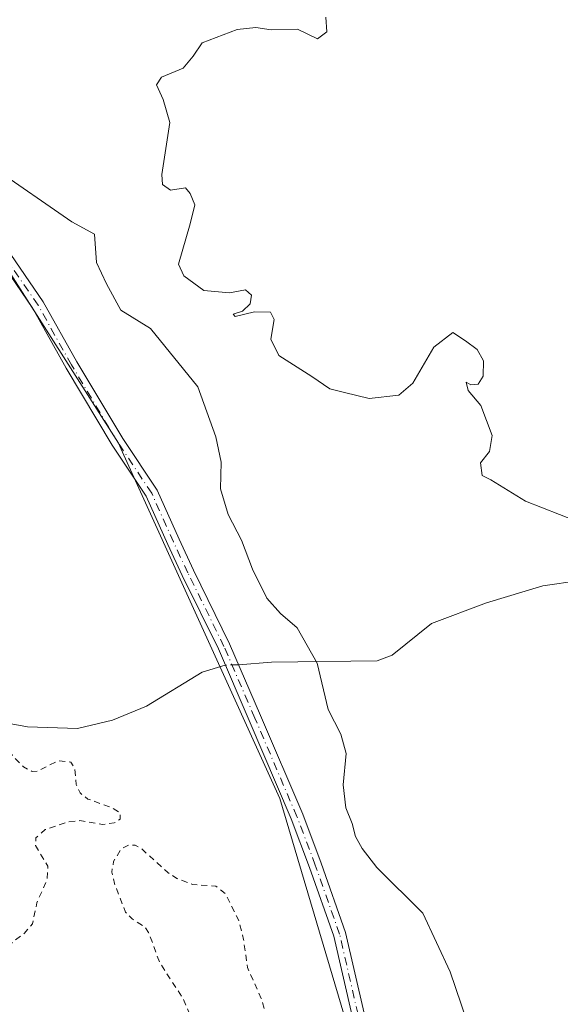
# Model space of a CAD drawing. Units: metres. Extents: x 573685 to 577161, y 4694116 to 4696472.
# Drawn here: x 576843 to 576931, y 4696091 to 4696250 of the extents above; entities that cross this region are included whole.
import ezdxf

# ---------------------------------------------------------------- set-up
doc = ezdxf.new("R2010")
doc.units = ezdxf.units.M
doc.header["$MEASUREMENT"] = 0
doc.linetypes.add('DGN Style 2', pattern=[1.6480167562047852, 0.988810053722871, -0.6592067024819142])
doc.linetypes.add('DGN Style 4', pattern=[2.6384748266838614, 1.318413404963828, -0.6592067024819142, 0.001648016756204785, -0.6592067024819142])
for name, color, linetype, lineweight in [('Arbolado forestal CxS', 92, 'Continuous', 0), ('Camino Cxs', 7, 'Continuous', 0), ('Camino eje', 30, 'DGN Style 4', 13), ('Comarca CxS', 21, 'Continuous', 0), ('Comunidad Autónoma CxS', 142, 'Continuous', 0), ('Corriente natural lineal', 142, 'Continuous', 13), ('Corriente natural lineal oculto', 9, 'DGN Style 4', 13), ('Curva de nivel auxiliar', 30, 'DGN Style 2', 0), ('Curva de nivel normal', 30, 'Continuous', 0), ('Matorral CxS', 135, 'Continuous', 0), ('Municipio CxS', 4, 'Continuous', 0), ('Provincia CxS', 1, 'Continuous', 0)]:
    doc.layers.add(name, color=color, linetype=linetype, lineweight=lineweight)

# ---------------------------------------------------------------- blocks, each defined once
blk = doc.blocks.new('*U6')
at = {"layer": 'Arbolado forestal CxS', "color": 92, "linetype": 'Continuous', "lineweight": 0}
blk.add_polyline3d([(576831.6120999996, 4696224.685900001, 314.3736000000063), (576859.2219000002, 4696181.481100001, 313.943299999999), (576860.0856999997, 4696179.5823, 313.9303000000073), (576885.3283000002, 4696124.087300001, 314.1337000000058), (576899.7220999999, 4696075.469500001, 313.8558000000049), (576910.7050999999, 4696008.349099999, 313.9201999999932), (576924.0366000002, 4695901.251, 311.3147999999928), (576924.1920999996, 4695899.9999, 311.2850000000035), (576925.5181, 4695889.3475, 311.0212000000029)], dxfattribs=at)

msp = doc.modelspace()

# ---------------------------------------------------------------- linework, layer by layer
at = {"layer": 'Arbolado forestal CxS', "color": 92, "linetype": 'Continuous', "lineweight": 0}
msp.add_polyline3d([(576724.3295, 4696296.0733, 315.0678000000044), (576734.5784999998, 4696289.1183, 315.1068999999989), (576746.6085000001, 4696283.528100001, 315.0436999999947), (576756.3274999997, 4696279.6941, 315.4925999999978), (576766.8174999999, 4696275.232100001, 314.4079000000056), (576777.2785, 4696273.439900001, 314.5605999999971), (576778.1025, 4696276.691099999, 315.0405000000028), (576801.8783, 4696255.141899999, 315.3156000000017), (576831.6120999996, 4696224.685900001, 314.3736000000063), (576859.2219000002, 4696181.481100001, 313.943299999999), (576860.0856999997, 4696179.5823, 313.9303000000073), (576885.3283000002, 4696124.087300001, 314.1337000000058), (576899.7220999999, 4696075.469500001, 313.8558000000049), (576910.7050999999, 4696008.349099999, 313.9201999999932), (576924.0366000002, 4695901.251, 311.3147999999928)], dxfattribs=at)
at = {"layer": 'Camino Cxs', "color": 7, "linetype": 'Continuous', "lineweight": 0}
for points in [[(576839.5762999998, 4696215.2389, 315.7786000000052), (576847.0579000004, 4696204.337300001, 314.2504000000045), (576852.4912999999, 4696194.642300001, 315.0558000000019), (576859.9083000004, 4696182.245300001, 315.7617999999929), (576865.4660999998, 4696173.908700001, 315.4308000000019), (576869.0027000001, 4696165.9781, 314.8650999999954), (576871.3321000002, 4696161.001499999, 314.6125000000029), (576877.1821, 4696149.0889, 314.3331999999937), (576882.1858999999, 4696137.484300001, 315.2505999999994), (576888.9940999999, 4696121.5275, 315.1671000000061), (576891.9801000003, 4696113.635500001, 315.2642999999953), (576895.9336999999, 4696102.416099999, 316.834600000002), (576898.9200999998, 4696089.404300001, 315.8108000000066)], [(576839.5762999998, 4696215.2389, 315.7786000000052), (576847.0579000004, 4696204.337300001, 314.2504000000045), (576852.4912999999, 4696194.642300001, 315.0558000000019), (576859.9083000004, 4696182.245300001, 315.7617999999929), (576865.4660999998, 4696173.908700001, 315.4308000000019), (576869.0027000001, 4696165.9781, 314.8650999999954), (576871.3321000002, 4696161.001499999, 314.6125000000029), (576877.1821, 4696149.0889, 314.3331999999937), (576882.1858999999, 4696137.484300001, 315.2505999999994), (576888.9940999999, 4696121.5275, 315.1671000000061), (576891.9801000003, 4696113.635500001, 315.2642999999953), (576895.9336999999, 4696102.416099999, 316.834600000002), (576898.9200999998, 4696089.404300001, 315.8108000000066)], [(576896.9729000004, 4696088.9475, 316.6892999999982), (576894.0097000003, 4696101.858300001, 317.2777999999962), (576890.1015, 4696112.949100001, 317.6676000000007), (576887.1382999998, 4696120.780900001, 315.8977000000014), (576880.3479000004, 4696136.695900001, 317.652700000006), (576875.3651000002, 4696148.251700001, 315.0691999999981), (576869.5286999998, 4696160.136700001, 315.0945999999968), (576867.1835000003, 4696165.1469, 315.4952999999951), (576863.7083000002, 4696172.939900001, 316.7724000000017), (576858.2171, 4696181.1765, 317.7247999999963), (576850.7605, 4696193.639699999, 317.6885000000038), (576845.3574999999, 4696203.280300001, 314.7399000000005), (576837.9653000003, 4696214.051899999, 317.3055000000023)], [(576896.9729000004, 4696088.9475, 316.6892999999982), (576894.0097000003, 4696101.858300001, 317.2777999999962), (576890.1015, 4696112.949100001, 317.6676000000007), (576887.1382999998, 4696120.780900001, 315.8977000000014), (576880.3479000004, 4696136.695900001, 317.652700000006), (576875.3651000002, 4696148.251700001, 315.0691999999981), (576869.5286999998, 4696160.136700001, 315.0945999999968), (576867.1835000003, 4696165.1469, 315.4952999999951), (576863.7083000002, 4696172.939900001, 316.7724000000017), (576858.2171, 4696181.1765, 317.7247999999963), (576850.7605, 4696193.639699999, 317.6885000000038), (576845.3574999999, 4696203.280300001, 314.7399000000005), (576837.9653000003, 4696214.051899999, 317.3055000000023)]]:
    msp.add_polyline3d(points, dxfattribs=at)
at = {"layer": 'Camino eje', "color": 30, "linetype": 'DGN Style 4', "lineweight": 13}
msp.add_polyline3d([(576897.9464999996, 4696089.175899999, 316.0213999999978), (576894.9716999996, 4696102.1371, 317.053899999999), (576891.0409000004, 4696113.292300001, 316.4152000000031), (576888.0661000004, 4696121.154100001, 315.4336000000039), (576881.2669000002, 4696137.090100001, 316.4416999999958), (576876.2735000001, 4696148.670299999, 314.6999000000069), (576870.4303000001, 4696160.5691, 314.8619999999937), (576868.0931000002, 4696165.5625, 315.0531999999948), (576864.5871000001, 4696173.4243, 316.0598000000027), (576859.0626999997, 4696181.710899999, 316.6578000000009), (576851.6259000005, 4696194.141100001, 316.325800000006), (576846.2077000003, 4696203.808900001, 314.4716000000044), (576838.7707000002, 4696214.645300001, 316.4660000000004)], dxfattribs=at)
at = {"layer": 'Comarca CxS', "color": 21, "linetype": 'Continuous', "lineweight": 0}
msp.add_3dface([(577157.7500005766, 4694159.209983038), (573728.4400005514, 4694122.179983035), (573704.06000055, 4696435.329983012), (577132.2500005754, 4696472.359983013)], dxfattribs=at)
at = {"layer": 'Comunidad Autónoma CxS', "color": 142, "linetype": 'Continuous', "lineweight": 0}
msp.add_3dface([(577157.7500005766, 4694159.209983038), (573728.4400005514, 4694122.179983035), (573704.06000055, 4696435.329983012), (577132.2500005754, 4696472.359983013)], dxfattribs=at)
at = {"layer": 'Corriente natural lineal', "color": 142, "linetype": 'Continuous', "lineweight": 13}
for points in [[(576876.4868999999, 4696145.6501, 313.9419000000053), (576872.7600999996, 4696144.4801, 313.8913999999932), (576863.7401000002, 4696138.9801, 313.2727000000014), (576858.2500999998, 4696136.7301, 313.0418999999966), (576852.6101000002, 4696135.4001, 312.8674000000028), (576844.5201000003, 4696135.670100001, 312.6187999999966), (576836.4801000003, 4696137.130100001, 312.3822999999975), (576817.2200999996, 4696141.610099999, 312.1085000000021), (576797.7600999996, 4696145.9001, 311.8990000000049), (576791.5701000001, 4696147.4901, 311.7737000000052), (576788.5900999998, 4696148.720100001, 311.7933000000049), (576785.7301000003, 4696150.5001, 311.8168000000005), (576783.3000999996, 4696153.3301, 311.7893999999943), (576781.8901000004, 4696156.6501, 311.6953999999969), (576775.2509000005, 4696175.674900001, 311.101999999999), (576761.2602000004, 4696190.604699999, 310.8337999999931), (576737.4475999996, 4696219.3782, 310.8698000000004), (576684.5800999999, 4696249.1501, 310.8463000000047)], [(576970.3976999996, 4696172.234999999, 321.5512000000017), (576969.4600999998, 4696171.850099999, 321.1555999999982), (576959.6801000005, 4696167.9101, 320.2008999999962), (576943.6801000005, 4696161.0001, 319.2339999999967), (576939.8201000001, 4696159.940099999, 318.5659000000014), (576933.8000999996, 4696159.290100001, 317.7756999999983), (576927.8101000004, 4696158.440099999, 317.3159000000014), (576918.7001, 4696155.720100001, 316.6600999999937), (576909.8201000001, 4696152.360099999, 316.421199999997), (576903.4600999998, 4696147.2301, 315.834799999997), (576901.0601000004, 4696146.340100001, 315.6205000000046), (576883.9301000005, 4696146.100099999, 314.5200000000041), (576878.6402000003, 4696145.7073, 314.0495999999985)]]:
    msp.add_polyline3d(points, dxfattribs=at)
at = {"layer": 'Corriente natural lineal oculto', "color": 9, "linetype": 'DGN Style 4', "lineweight": 13, "extrusion": (-0.04991862965576654, -0.001326032422701902, 0.9987524077824815), "elevation": -34710.57487191504, "flags": 128}
msp.add_lwpolyline([(-4679170.959932167, 700519.7156810875), (-4679170.959932167, 700517.5589307492)], dxfattribs=at)
at = {"layer": 'Curva de nivel auxiliar', "color": 30, "linetype": 'DGN Style 2', "lineweight": 0, "elevation": 312.5000000000001, "flags": 128}
msp.add_lwpolyline([(577154.1007000003, 4694490.2437), (577147.3200000003, 4694490.030099999), (577124.7100000001, 4694490.210100001), (577093.5, 4694494.1501), (577087.3799999999, 4694494.3301), (577081.54, 4694495.0101), (577069.9100000003, 4694495.620100001), (577058.7400000002, 4694496.920100001), (577049.7699999996, 4694497.280099999), (577045.7100000001, 4694497.770099999), (577030.5, 4694501.040100001), (577012.1200000001, 4694503.6801), (576997.9600000001, 4694507.9901), (576988.25, 4694512.600099999), (576979.9299999997, 4694515.9301), (576972.7300000004, 4694519.690099999), (576959.1500000004, 4694525.860099999), (576944.3600000005, 4694531.620100001), (576939.4400000004, 4694534.340100001), (576931.5, 4694538.040100001), (576923.0899999999, 4694543.420100001), (576911.7800000003, 4694549.880100001), (576902.1299999999, 4694554.1601), (576894.1699999999, 4694560.120100001), (576883.9199999999, 4694565.870100001), (576859.9400000004, 4694582.340100001), (576844.0800000001, 4694595.190099999), (576837.5199999996, 4694599.5101), (576830.5999999996, 4694606.1601), (576826.5599999996, 4694610.7301), (576814.5599999996, 4694621.9801), (576808.0899999999, 4694628.4801), (576805.8799999999, 4694629.380100001), (576800.7800000003, 4694628.880100001), (576799.2800000003, 4694629.520099999), (576798.5800000001, 4694630.390100001), (576798.1399999997, 4694631.7501), (576798.5300000003, 4694637.020099999), (576797.9900000002, 4694639.6601), (576796.1600000003, 4694642.370100001), (576790.8200000003, 4694648.530099999), (576780.4500000002, 4694660.6601), (576771.3799999999, 4694673.2401), (576750.0999999996, 4694699.110099999), (576742.3899999997, 4694710.4101), (576733.04, 4694721.9801), (576721.54, 4694738.170100001), (576715.4400000004, 4694747.140100001), (576710.7800000003, 4694754.720100001), (576703.8899999997, 4694763.350099999), (576702.6100000005, 4694764.0101), (576701.4500000002, 4694763.4901), (576700.0599999996, 4694759.950099999), (576697.9000000004, 4694755.840100001), (576697.3200000003, 4694753.640100001), (576698.2999999998, 4694749.630100001), (576698.4600000001, 4694746.720100001), (576699.54, 4694744.840100001), (576699.6100000005, 4694742.040100001), (576700.2800000003, 4694738.380100001), (576700.04, 4694734.190099999), (576700.3099999996, 4694731.4101), (576700.5499999998, 4694730.440099999), (576702.0999999996, 4694727.840100001), (576702.25, 4694723.100099999), (576702.6799999997, 4694721.4901), (576704.0999999996, 4694719.890100001), (576707.8899999997, 4694717.780099999), (576709.4500000002, 4694715.9301), (576710.5, 4694716.040100001), (576711.3899999997, 4694717.4801), (576711.3200000003, 4694719.550100001), (576710.2699999996, 4694723.5701), (576707.2300000004, 4694729.4301), (576707.2400000002, 4694731.5001), (576708.2400000002, 4694732.770099999), (576709.4800000004, 4694732.9901), (576712.2699999996, 4694731.0101), (576714.0599999996, 4694730.190099999), (576715.1900000004, 4694729.090100001), (576719.7800000003, 4694720.040100001), (576721.3499999996, 4694713.700099999), (576723.7300000004, 4694707.610099999), (576726.7000000002, 4694703.6801), (576728.3399999999, 4694700.1801), (576729.7300000004, 4694693.630100001), (576732.4199999999, 4694687.360099999), (576732.5800000001, 4694684.2601), (576731.9699999997, 4694679.610099999), (576732.2599999999, 4694679.300100001), (576734.0099999999, 4694679.7301), (576735.4400000004, 4694679.390100001), (576737.3700000001, 4694677.9901), (576739.04, 4694676.100099999), (576739.9400000004, 4694673.450099999), (576738.9800000004, 4694668.7501), (576739.5899999999, 4694668.460100001), (576743.7300000004, 4694668.0801), (576746.79, 4694667.0601), (576748.2100000001, 4694665.9301), (576752, 4694661.270099999), (576752.2699999996, 4694659.780099999), (576751.7699999996, 4694658.270099999), (576748.8200000003, 4694654.780099999), (576748.2699999996, 4694653.720100001), (576748.29, 4694651.620100001), (576749.3399999999, 4694648.610099999), (576750.0899999999, 4694647.850099999), (576753.4600000001, 4694646.220100001), (576754.8799999999, 4694645.050100001), (576757.8899999997, 4694640.9801), (576760.2800000003, 4694638.360099999), (576762.04, 4694634.2401), (576762.7800000003, 4694634.190099999), (576763.5700000003, 4694634.6601), (576765.9800000004, 4694637.880100001), (576766.9699999997, 4694638.140100001), (576768.1200000001, 4694637.440099999), (576769.1699999999, 4694634.940099999), (576769.7999999998, 4694629.880100001), (576770.3200000003, 4694628.2401), (576771.5599999996, 4694626.460100001), (576774.4100000003, 4694624.340100001), (576776.04, 4694622.3101), (576776.6900000004, 4694620.440099999), (576777.5199999996, 4694615.7401), (576779.0899999999, 4694612.1501), (576780.3799999999, 4694610.950099999), (576785.6600000003, 4694608.020099999), (576790.7400000002, 4694603.300100001), (576796.0300000003, 4694595.590100001), (576803.2100000001, 4694589.040100001), (576804.3799999999, 4694586.9101), (576806.0899999999, 4694581.9901), (576807.8200000003, 4694579.4001), (576811.7999999998, 4694576.840100001), (576817.8300000001, 4694575.7501), (576820.6900000004, 4694573.880100001), (576824.5599999996, 4694569.440099999), (576825.4699999997, 4694567.8201), (576826.5499999998, 4694564.5601), (576828.3300000001, 4694562.790100001), (576829.9400000004, 4694561.690099999), (576834.3899999997, 4694559.9301), (576843.6799999997, 4694552.270099999), (576844.4299999997, 4694550.710100001), (576845.2699999996, 4694547.100099999), (576847.0199999996, 4694544.860099999), (576847.8399999999, 4694544.600099999), (576848.4000000004, 4694544.8101), (576850.3399999999, 4694547.1501), (576852.25, 4694547.860099999), (576855.1799999997, 4694547.220100001), (576857.2100000001, 4694546.3301), (576858.3099999996, 4694545.450099999), (576858.5700000003, 4694544.590100001), (576858.3499999996, 4694543.690099999), (576856.9100000003, 4694542.360099999), (576855.5599999996, 4694542.100099999), (576851.9000000004, 4694542.800100001), (576850.6399999997, 4694542.390100001), (576849.9800000004, 4694541.4001), (576850.29, 4694539.8301), (576851.3200000003, 4694538.2301), (576853.3899999997, 4694536.800100001), (576854.2400000002, 4694535.8101), (576856.9500000002, 4694529.030099999), (576860.5300000003, 4694524.600099999), (576862.0700000003, 4694522.220100001), (576865.6799999997, 4694518.460100001), (576882.0300000003, 4694506.620100001), (576891.6799999997, 4694501.880100001), (576896.0599999996, 4694501.0101), (576900.75, 4694501.350099999), (576914.7599999999, 4694506.4301), (576922.1299999999, 4694508.4101), (576927.0700000003, 4694508.6801), (576931.0199999996, 4694507.6501), (576934.7699999996, 4694504.5101), (576937.0700000003, 4694500.550100001), (576939.3899999997, 4694494.0101), (576943.3600000005, 4694480.790100001), (576947.9800000004, 4694470.800100001), (576952.5599999996, 4694464.870100001), (576957.9800000004, 4694462.860099999), (576963.4600000001, 4694461.540100001), (576964.7699999996, 4694459.110099999), (576964.4699999997, 4694456.1501), (576962.4600000001, 4694451.860099999), (576959.6900000004, 4694448.640100001), (576951.2800000003, 4694443.7401), (576944.4199999999, 4694442.600099999), (576943.0300000003, 4694443.5001), (576942.75, 4694445.770099999), (576943.5, 4694451.4301), (576942.9800000004, 4694453.8201), (576941.0999999996, 4694456.3101), (576935.4800000004, 4694459.2501), (576928.9800000004, 4694461.200099999), (576922.6299999999, 4694462.9101), (576917.8300000001, 4694462.4101), (576915.8700000001, 4694459.030099999), (576914.4400000004, 4694456.210100001), (576912.3399999999, 4694456.540100001), (576909.5899999999, 4694458.360099999), (576898.4900000002, 4694469.040100001), (576880.9500000002, 4694486.460100001), (576875.1100000005, 4694491.0701), (576867.1900000004, 4694494.880100001), (576862.9400000004, 4694496.270099999), (576859.2100000001, 4694497.380100001), (576857.5300000003, 4694498.170100001), (576854.8399999999, 4694500.700099999), (576850.4400000004, 4694506.380100001), (576839.8700000001, 4694514.270099999), (576837.3899999997, 4694517.2301), (576831.6900000004, 4694522.790100001), (576828.1500000004, 4694525.440099999), (576825.0800000001, 4694528.610099999), (576820.3799999999, 4694532.5001), (576815.8300000001, 4694539.030099999), (576810.0899999999, 4694545.950099999), (576805.25, 4694552.5101), (576801.4100000003, 4694556.100099999), (576797.1500000004, 4694558.860099999), (576796.0700000003, 4694560.1801), (576793.9699999997, 4694563.8201), (576790.3099999996, 4694566.540100001), (576787.9100000003, 4694568.9101), (576770.7599999999, 4694591.640100001), (576765.2000000002, 4694597.020099999), (576760.8300000001, 4694604.620100001), (576760.0499999998, 4694606.800100001), (576759.4600000001, 4694609.9301), (576758.29, 4694612.1501), (576757.1799999997, 4694615.7401), (576755.7300000004, 4694618.710100001), (576755.7699999996, 4694621.2401), (576757.2400000002, 4694626.640100001), (576757.1799999997, 4694627.270099999), (576752.4699999997, 4694627.7501), (576746.1200000001, 4694629.6601), (576744.5899999999, 4694630.550100001), (576742.9299999997, 4694632.350099999), (576742.0899999999, 4694633.960100001), (576741.5800000001, 4694640.530099999), (576740.75, 4694642.8101), (576739.4800000004, 4694643.880100001), (576734.3200000003, 4694646.170100001), (576731.6600000003, 4694648.170100001), (576730.3200000003, 4694649.590100001), (576729.2100000001, 4694651.6601), (576727.3700000001, 4694657.1801), (576723.0899999999, 4694663.390100001), (576718.9600000001, 4694670.630100001), (576715.8799999999, 4694674.720100001), (576713.0999999996, 4694683.840100001), (576708.0199999996, 4694690.0601), (576706.3700000001, 4694695.790100001), (576703.4299999997, 4694700.610099999), (576701.4500000002, 4694705.1801), (576700.2000000002, 4694707.2601), (576696.75, 4694715.270099999), (576692.5599999996, 4694719.3201), (576690.5499999998, 4694722.340100001), (576687.8600000005, 4694731.380100001), (576687.0300000003, 4694736.7301), (576685.9800000004, 4694738.670100001), (576683.9299999997, 4694740.590100001), (576682.8399999999, 4694742.3201), (576682.0099999999, 4694745.950099999), (576680.29, 4694750.0101), (576679.4500000002, 4694753.720100001), (576678.29, 4694756.960100001), (576677.3899999997, 4694763.2601), (576673.4299999997, 4694770.300100001), (576670.9900000002, 4694783.210100001), (576667.3799999999, 4694790.770099999), (576666.7199999997, 4694795.2601), (576665.4699999997, 4694799.950099999), (576664.9900000002, 4694809.4101), (576664.2699999996, 4694811.610099999), (576662.0800000001, 4694815.800100001), (576659.8700000001, 4694823.920100001), (576659.0099999999, 4694829.040100001), (576658.3899999997, 4694836.290100001), (576655.7199999997, 4694845.630100001), (576655.3600000005, 4694853.280099999), (576652.4199999999, 4694860.8101), (576651.9000000004, 4694868.780099999), (576652.1399999997, 4694873.280099999), (576650.2300000004, 4694876.890100001), (576649.6399999997, 4694880.020099999), (576649.5899999999, 4694883.350099999), (576650.2699999996, 4694889.2401), (576649.7599999999, 4694895.280099999), (576648.75, 4694898.530099999), (576645.2999999998, 4694906.780099999), (576644.6100000005, 4694909.3101), (576645.3200000003, 4694914.2401), (576645.3200000003, 4694916.860099999), (576644.0300000003, 4694923.9101), (576643.6600000003, 4694928.6601), (576642.5099999999, 4694936.020099999), (576641.5300000003, 4694949.600099999), (576641.1200000001, 4694962.190099999), (576639.6699999999, 4694971.5801), (576639.3700000001, 4694977.590100001), (576638.5199999996, 4694983.340100001), (576638.5800000001, 4694986.780099999), (576638, 4694991.950099999), (576637.75, 4695001.420100001), (576635.54, 4695008.9901), (576635.8499999996, 4695011.200099999), (576638.0099999999, 4695016.3101), (576638.7300000004, 4695023.5701), (576638.5099999999, 4695026.120100001), (576637.3799999999, 4695030.770099999), (576637.0300000003, 4695036.920100001), (576636.2000000002, 4695041.360099999), (576635.9299999997, 4695055.470100001), (576635.5099999999, 4695060.020099999), (576635.8300000001, 4695063.360099999), (576637.4400000004, 4695071.370100001), (576642.9000000004, 4695091.4801), (576643.0700000003, 4695093.470100001), (576642.5199999996, 4695098.590100001), (576644.1299999999, 4695104.860099999), (576644.9600000001, 4695111.6501), (576646.2699999996, 4695117.9001), (576646.6799999997, 4695122.5001), (576649.8099999996, 4695134.420100001), (576650.6600000003, 4695136.170100001), (576653.4100000003, 4695140.210100001), (576654.6399999997, 4695152.0701), (576656.3200000003, 4695158.4101), (576657.0800000001, 4695163.5601), (576657.6200000001, 4695165.2601), (576658.8499999996, 4695166.620100001), (576661.4400000004, 4695167.220100001), (576662.4100000003, 4695167.960100001), (576663.7300000004, 4695171.0101), (576664.5499999998, 4695174.440099999), (576668.0599999996, 4695181.030099999), (576669.6200000001, 4695183.100099999), (576673.8399999999, 4695187.550100001), (576678.4800000004, 4695194.550100001), (576678.8600000005, 4695195.4101), (576678.75, 4695196.0001), (576677.9199999999, 4695196.3101), (576677.1600000003, 4695196.100099999), (576675.5199999996, 4695194.7501), (576672.0300000003, 4695190.2301), (576671.3099999996, 4695189.8101), (576670.5, 4695189.860099999), (576670.2699999996, 4695190.360099999), (576670.4699999997, 4695191.220100001), (576671.75, 4695193.190099999), (576675.6200000001, 4695196.300100001), (576676.7599999999, 4695197.8301), (576679.6299999999, 4695207.380100001), (576680.7699999996, 4695208.630100001), (576683.2300000004, 4695210.0701), (576684.0099999999, 4695211.0701), (576685.5599999996, 4695218.5801), (576687.9100000003, 4695222.8301), (576690.2000000002, 4695228.470100001), (576693.7599999999, 4695233.5801), (576696.0899999999, 4695237.6601), (576701.0899999999, 4695242.710100001), (576701.7800000003, 4695243.780099999), (576701.8700000001, 4695244.6501), (576700.6900000004, 4695248.530099999), (576701.3600000005, 4695251.950099999), (576698.6900000004, 4695253.470100001), (576698.2100000001, 4695254.450099999), (576698.3700000001, 4695255.640100001), (576701.8200000003, 4695261.670100001), (576706.6200000001, 4695268.380100001), (576709.3099999996, 4695274.440099999), (576720.04, 4695295.290100001), (576724.6900000004, 4695310.190099999), (576729.7800000003, 4695317.9001), (576730.9699999997, 4695320.190099999), (576731.3600000005, 4695321.800100001), (576731.6500000004, 4695327.040100001), (576735.7199999997, 4695333.710100001), (576737.2599999999, 4695338.6801), (576742.4600000001, 4695351.870100001), (576745.3200000003, 4695364.2401), (576749.5999999996, 4695373.0601), (576752.0899999999, 4695380.270099999), (576753.75, 4695386.540100001), (576756.1500000004, 4695393.120100001), (576757.8899999997, 4695396.3101), (576757.8115999997, 4695398.283399999), (576761.4511000002, 4695413.525), (576766.54, 4695422.0801), (576767.9199999999, 4695425.100099999), (576768.0999999996, 4695426.960100001), (576767.4600000001, 4695432.030099999), (576767.7599999999, 4695435.0601), (576771.1200000001, 4695445.9901), (576773.3499999996, 4695451.5701), (576774.8600000005, 4695454.520099999), (576778.4600000001, 4695460.120100001), (576781.54, 4695466.200099999), (576785.04, 4695471.6801), (576788.5, 4695483.210100001), (576790.1100000005, 4695485.970100001), (576793.5800000001, 4695489.590100001), (576794.6799999997, 4695491.190099999), (576800.7000000002, 4695505.4901), (576802.2699999996, 4695508.470100001), (576807.0099999999, 4695515.7401), (576810.3399999999, 4695519.800100001), (576812.2300000004, 4695521.5601), (576817.3300000001, 4695524.610099999), (576819.3600000005, 4695526.670100001), (576824.4600000001, 4695534.8301), (576827.1699999999, 4695540.7301), (576833.5099999999, 4695549.630100001), (576839.6399999997, 4695556.190099999), (576842.4000000004, 4695560.0701), (576844.8300000001, 4695565.440099999), (576846.4100000003, 4695571.5701), (576846.4446999999, 4695571.659200001), (576850.4086999996, 4695576.918299999), (576850.4198000003, 4695576.9334), (576856.2905000001, 4695585.054300001), (576856.3154999996, 4695585.090600001), (576856.3903000001, 4695585.204299999), (576857.75, 4695585.9101), (576865.6699999999, 4695593.190099999), (576872.7100000001, 4695603.890100001), (576877.3499999996, 4695612.4101), (576883.7800000003, 4695620.170100001), (576885.0199999996, 4695623.6601), (576885.4600000001, 4695628.670100001), (576886.1299999999, 4695631.140100001), (576893.3399999999, 4695643.6501), (576895.5999999996, 4695648.6801), (576896.2000000002, 4695651.870100001), (576895.8600000005, 4695657.0701), (576896.5800000001, 4695660.860099999), (576898.0700000003, 4695665.190099999), (576902.1500000004, 4695674.050100001), (576903.4500000002, 4695678.0001), (576905.4500000002, 4695684.9801), (576910.5800000001, 4695694.030099999), (576916.4500000002, 4695702.630100001), (576922.9699999997, 4695709.3201), (576926.6699999999, 4695715.460100001), (576928.9800000004, 4695720.9901), (576932.8700000001, 4695734.2301), (576932.9800000004, 4695737.380100001), (576931.8399999999, 4695746.290100001), (576931.6900000004, 4695752.050100001), (576930.7599999999, 4695756.670100001), (576930.7599999999, 4695759.360099999), (576931.3899999997, 4695762.6801), (576933.3200000003, 4695767.110099999), (576934.2000000002, 4695770.030099999), (576935, 4695777.9301), (576936.79, 4695787.210100001), (576937.0800000001, 4695791.300100001), (576936.75, 4695795.350099999), (576936.7999999998, 4695805.5001), (576937.8499999996, 4695812.5801), (576938.4100000003, 4695819.540100001), (576937.9299999997, 4695827.7301), (576938.3200000003, 4695829.6801), (576940.0599999996, 4695833.110099999), (576940.8099999996, 4695835.380100001), (576941.0899999999, 4695840.1601), (576942.2199999997, 4695848.840100001), (576941.8499999996, 4695852.030099999), (576939.1399999997, 4695858.360099999), (576938.3099999996, 4695862.8301), (576938.2199999997, 4695866.7401), (576939.0199999996, 4695875.620100001), (576937.9699999997, 4695884.640100001), (576937.75, 4695893.1501), (576936.9199999999, 4695905.370100001), (576935.8799999999, 4695909.0101), (576931.8399999999, 4695916.550100001), (576929.1399999997, 4695925.840100001), (576923.8300000001, 4695932.800100001), (576921.4000000004, 4695936.620100001), (576917.9199999999, 4695940.460100001), (576914.4500000002, 4695948.7401), (576910.8200000003, 4695954.2501), (576909.8099999996, 4695956.4801), (576909.7100000001, 4695972.0001), (576908.75, 4695980.190099999), (576908.0499999998, 4695982.790100001), (576904.8300000001, 4695990.110099999), (576904.1699999999, 4695997.130100001), (576903.54, 4696000.2301), (576901.1200000001, 4696004.4001), (576901.0300000003, 4696006.020099999), (576901.9900000002, 4696013.620100001), (576901.7699999996, 4696017.550100001), (576899.54, 4696024.4001), (576896.6299999999, 4696036.6601), (576893.0099999999, 4696044.630100001), (576891.3499999996, 4696050.200099999), (576891.1100000005, 4696053.3201), (576891.8700000001, 4696057.450099999), (576891.8799999999, 4696059.2501), (576891.3499999996, 4696060.970100001), (576888.9600000001, 4696065.380100001), (576888.1399999997, 4696067.9101), (576887.8799999999, 4696077.3301), (576886.9000000004, 4696081.710100001), (576885.8399999999, 4696083.920100001), (576883.7300000004, 4696086.8301), (576882.2999999998, 4696091.790100001), (576880.0700000003, 4696096.790100001), (576879.4500000002, 4696101.280099999), (576878.6699999999, 4696104.370100001), (576876.4900000002, 4696108.720100001), (576874.9299999997, 4696109.9101), (576871.1699999999, 4696110.210100001), (576868.6600000003, 4696111.1801), (576867.1900000004, 4696112.140100001), (576862.9000000004, 4696116.0001), (576861.9400000004, 4696116.530099999), (576860.9699999997, 4696116.620100001), (576859.6100000005, 4696115.890100001), (576858.4299999997, 4696113.920100001), (576858.1299999999, 4696112.190099999), (576858.5599999996, 4696110.370100001), (576860.3600000005, 4696105.7301), (576861.4600000001, 4696104.600099999), (576863.4500000002, 4696103.360099999), (576864.0899999999, 4696102.450099999), (576865.8799999999, 4696097.540100001), (576869.6399999997, 4696091.8201), (576871.5700000003, 4696087.340100001), (576871.7699999996, 4696084.0101), (576870.3200000003, 4696072.7601), (576872.0700000003, 4696067.280099999), (576873.2999999998, 4696061.550100001), (576873.8499999996, 4696056.920100001), (576876.1600000003, 4696051.890100001), (576876.6399999997, 4696047.370100001), (576876.25, 4696044.190099999), (576874.7199999997, 4696041.690099999), (576872.6699999999, 4696040.540100001), (576870.7599999999, 4696040.770099999), (576868.4199999999, 4696042.450099999), (576862.1799999997, 4696050.0601), (576859.9500000002, 4696053.4901), (576858.6900000004, 4696057.040100001), (576858.2300000004, 4696062.720100001), (576857.3700000001, 4696065.0601), (576855.5599999996, 4696066.960100001), (576852.7599999999, 4696068.340100001), (576851.5800000001, 4696068.4001), (576849.9100000003, 4696067.8201), (576847.7000000002, 4696065.520099999), (576846.4900000002, 4696062.470100001), (576845.4699999997, 4696057.860099999), (576843.1200000001, 4696053.4301), (576842.75, 4696051.9301), (576843.6500000004, 4696050.440099999), (576846.2199999997, 4696048.850099999), (576847.4699999997, 4696047.700099999), (576851.7199999997, 4696039.2301), (576852.8200000003, 4696037.6601), (576855.4199999999, 4696035.710100001), (576861.1399999997, 4696033.340100001), (576861.9699999997, 4696032.420100001), (576861.9900000002, 4696030.7301), (576860.6100000005, 4696027.210100001), (576861.2800000003, 4696019.7601), (576861.3700000001, 4696011.720100001), (576863.0499999998, 4696003.7401), (576865.9500000002, 4695995.1801), (576866.8799999999, 4695994.960100001), (576872.5, 4695996.550100001), (576875.4699999997, 4695998.1801), (576878.5700000003, 4696000.5101), (576879.8899999997, 4696000.9901), (576881.6799999997, 4695999.520099999), (576884.9100000003, 4695995.020099999), (576885.1699999999, 4695993.9901), (576885, 4695992.9801), (576883.8399999999, 4695991.020099999), (576881.9299999997, 4695989.300100001), (576874.2400000002, 4695984.5601), (576873.04, 4695982.670100001), (576873.1799999997, 4695981.360099999), (576874.1200000001, 4695980.520099999), (576875.6299999999, 4695980.610099999), (576883.3099999996, 4695985.9001), (576884.5499999998, 4695986.120100001), (576885.3499999996, 4695985.770099999), (576886.29, 4695984.390100001), (576886.6799999997, 4695981.870100001), (576885.5, 4695974.610099999), (576885.6600000003, 4695973.1601), (576886.2699999996, 4695972.640100001), (576889.0300000003, 4695971.9901), (576891.7599999999, 4695969.710100001), (576892.6100000005, 4695968.0101), (576893.6399999997, 4695961.9801), (576894.9000000004, 4695951.360099999), (576894.5899999999, 4695949.890100001), (576892.4299999997, 4695945.1801), (576892.29, 4695936.630100001), (576891.9600000001, 4695935.3101), (576891.2699999996, 4695934.850099999), (576890.2599999999, 4695935.420100001), (576889.6299999999, 4695936.200099999), (576887.1500000004, 4695941.380100001), (576886.4600000001, 4695943.8201), (576887.0499999998, 4695947.5601), (576884.4299999997, 4695951.280099999), (576879.4699999997, 4695962.540100001), (576879.4299999997, 4695964.440099999), (576880.5700000003, 4695972.020099999), (576883.4299999997, 4695978.5701), (576883.6799999997, 4695980.370100001), (576882.5800000001, 4695980.920100001), (576880.9800000004, 4695980.8101), (576880.0700000003, 4695980.370100001), (576879.1399999997, 4695979.2601), (576875.6900000004, 4695967.120100001), (576875.4500000002, 4695962.0601), (576874.04, 4695957.380100001), (576875.5099999999, 4695944.0701), (576875.9000000004, 4695942.300100001), (576877.7100000001, 4695938.2601), (576877.5700000003, 4695935.140100001), (576877.8899999997, 4695933.530099999), (576878.4400000004, 4695932.7401), (576880.5300000003, 4695931.9101), (576881.0300000003, 4695931.2301), (576880.1299999999, 4695930.0701), (576877.5700000003, 4695928.290100001), (576877.1200000001, 4695927.610099999), (576877.1600000003, 4695926.890100001), (576879.9000000004, 4695923.0601), (576881.8300000001, 4695921.790100001), (576881.8300000001, 4695917.540100001), (576882.3200000003, 4695916.3101), (576883.6299999999, 4695915.7401), (576887.1699999999, 4695915.5101), (576888.04, 4695915.0101), (576888.6500000004, 4695914.170100001), (576889.6500000004, 4695911.4101), (576890.2300000004, 4695907.9301), (576891.8700000001, 4695904.090100001), (576892.3399999999, 4695901.7601), (576891.9400000004, 4695900.280099999), (576891.2800000003, 4695899.8201), (576890.4600000001, 4695899.9101), (576887.3499999996, 4695901.850099999), (576883.5300000003, 4695902.4001), (576879.5800000001, 4695903.850099999), (576875.9400000004, 4695907.020099999), (576875.3600000005, 4695906.6801), (576874.8300000001, 4695905.2601), (576874.9800000004, 4695902.670100001), (576876.5199999996, 4695900.7301), (576878.6799999997, 4695900.130100001), (576878.5199999996, 4695898.350099999), (576879.25, 4695896.2501), (576880.2100000001, 4695895.090100001), (576883.3200000003, 4695892.690099999), (576884.2999999998, 4695891.360099999), (576884.7699999996, 4695889.3201), (576884.4000000004, 4695887.6601), (576883.0800000001, 4695886.040100001), (576881.4800000004, 4695885.590100001), (576877.1500000004, 4695887.6601), (576874.7999999998, 4695887.690099999), (576871.7199999997, 4695886.110099999), (576870.7300000004, 4695884.8201), (576870.5, 4695883.890100001), (576870.75, 4695882.9901), (576871.7800000003, 4695881.860099999), (576877.1900000004, 4695880.0101), (576878.1100000005, 4695879.350099999), (576878.9600000001, 4695878.020099999), (576880.25, 4695873.870100001), (576880.6100000005, 4695870.090100001), (576881.54, 4695865.920100001), (576882.0899999999, 4695858.5801), (576881.2000000002, 4695846.870100001), (576879.4600000001, 4695838.040100001), (576878.5899999999, 4695835.4801), (576877.0599999996, 4695832.700099999), (576875.5999999996, 4695830.6801), (576873.1399999997, 4695828.190099999), (576873.1200000001, 4695827.720100001), (576874.5300000003, 4695825.880100001), (576874.6600000003, 4695825.0001), (576874.0599999996, 4695823.9101), (576872.8600000005, 4695823.630100001), (576871.4299999997, 4695824.1801), (576869.0700000003, 4695825.7501), (576867.54, 4695826.210100001), (576865.3300000001, 4695825.7601), (576861.5499999998, 4695824.0101), (576859.9600000001, 4695824.0001), (576858.79, 4695824.610099999), (576858.5700000003, 4695825.8301), (576859.2400000002, 4695826.960100001), (576860.0999999996, 4695827.360099999), (576861.8499999996, 4695826.840100001), (576862.7999999998, 4695828.340100001), (576863.5, 4695834.770099999), (576864.6200000001, 4695839.7401), (576864.5999999996, 4695842.270099999), (576864.1500000004, 4695843.970100001), (576859.0499999998, 4695850.040100001), (576857.5599999996, 4695853.720100001), (576854.3899999997, 4695857.030099999), (576854.0099999999, 4695858.700099999), (576854.1299999999, 4695861.6501), (576853.6900000004, 4695862.9901), (576852.5999999996, 4695863.4801), (576848.0300000003, 4695863.0801), (576845.6900000004, 4695863.290100001), (576843.7100000001, 4695864.2301), (576842.5999999996, 4695865.5601), (576841.8200000003, 4695867.920100001), (576841.7400000002, 4695870.450099999), (576843.4400000004, 4695874.700099999), (576841.7800000003, 4695880.960100001), (576841, 4695882.7301), (576839.9199999999, 4695884.200099999), (576835.6299999999, 4695886.6601), (576834.4500000002, 4695887.690099999), (576832.3700000001, 4695894.2301), (576832.3200000003, 4695896.7601), (576833.7300000004, 4695901.530099999), (576832.9000000004, 4695901.360099999), (576830.1100000005, 4695899.4001), (576828.7699999996, 4695898.960100001), (576827.7100000001, 4695899.5701), (576827.2400000002, 4695901.120100001), (576827.4600000001, 4695903.590100001), (576828.0300000003, 4695905.4301), (576828.9199999999, 4695906.860099999), (576830.1200000001, 4695907.850099999), (576831.8200000003, 4695908.4001), (576833.54, 4695908.4101), (576834.8499999996, 4695907.860099999), (576835.9400000004, 4695906.620100001), (576836.2699999996, 4695906.720100001), (576836.7199999997, 4695907.9001), (576837.9699999997, 4695914.8101), (576838.4000000004, 4695915.670100001), (576839.7100000001, 4695916.8301), (576839.3099999996, 4695917.790100001), (576835.9500000002, 4695920.200099999), (576834.1699999999, 4695922.700099999), (576833.5499999998, 4695922.860099999), (576831.5899999999, 4695922.0601), (576830.5499999998, 4695921.950099999), (576828.8200000003, 4695922.610099999), (576828.5700000003, 4695923.860099999), (576829.8499999996, 4695926.7601), (576830.8499999996, 4695930.210100001), (576832.2999999998, 4695931.610099999), (576835.3399999999, 4695932.850099999), (576836.9400000004, 4695934.030099999), (576838.3200000003, 4695938.170100001), (576839.75, 4695939.8201), (576842.5499999998, 4695941.170100001), (576844.6100000005, 4695941.4001), (576845.6100000005, 4695940.950099999), (576845.8399999999, 4695940.3101), (576845.3899999997, 4695939.7301), (576843.2400000002, 4695938.860099999), (576842.25, 4695938.110099999), (576841.6100000005, 4695936.9001), (576841.4900000002, 4695935.4101), (576842.0800000001, 4695933.870100001), (576844.1900000004, 4695931.200099999), (576845.9500000002, 4695927.040100001), (576847.0599999996, 4695926.4901), (576847.5999999996, 4695927.0801), (576848.6200000001, 4695931.5101), (576849.1699999999, 4695936.130100001), (576847.9199999999, 4695948.370100001), (576846.4400000004, 4695951.0601), (576846.6600000003, 4695954.7501), (576846.0899999999, 4695959.7501), (576847.3499999996, 4695973.100099999), (576846.5700000003, 4695979.340100001), (576846.6600000003, 4695982.620100001), (576846.1799999997, 4695986.710100001), (576846.3799999999, 4695992.9301), (576845.3300000001, 4696003.0801), (576842.0800000001, 4696015.960100001), (576841.3600000005, 4696021.350099999), (576840.2800000003, 4696024.540100001), (576838.0899999999, 4696028.840100001), (576836.6200000001, 4696031.0101), (576835.7300000004, 4696031.8201), (576832.54, 4696033.450099999), (576831.5899999999, 4696034.7501), (576831.0999999996, 4696037.6601), (576829.3600000005, 4696042.390100001), (576829.0999999996, 4696044.7501), (576829.7300000004, 4696047.1601), (576832.5300000003, 4696051.270099999), (576832.7100000001, 4696053.4801), (576831.6299999999, 4696056.4301), (576830.1799999997, 4696058.4101), (576828.5599999996, 4696059.3301), (576825.8700000001, 4696059.800100001), (576825.1399999997, 4696060.280099999), (576825.5599999996, 4696062.8201), (576825.0599999996, 4696066.920100001), (576825.0700000003, 4696069.520099999), (576826.0700000003, 4696072.0801), (576828.8700000001, 4696074.2501), (576829.4600000001, 4696075.270099999), (576827.5999999996, 4696084.880100001), (576828.1200000001, 4696087.2401), (576829.25, 4696088.450099999), (576830.7000000002, 4696088.7401), (576832.2000000002, 4696088.380100001), (576835.2100000001, 4696086.4001), (576835.8799999999, 4696084.140100001), (576835.9400000004, 4696079.9001), (576836.4000000004, 4696078.8301), (576837.6100000005, 4696077.520099999), (576839.04, 4696076.8201), (576840.5700000003, 4696076.800100001), (576841.9699999997, 4696077.5801), (576842.6399999997, 4696078.4101), (576843.1699999999, 4696079.940099999), (576843.1500000004, 4696081.530099999), (576841.0599999996, 4696085.630100001), (576840.0800000001, 4696088.9001), (576839.5599999996, 4696096.970100001), (576839.9199999999, 4696098.670100001), (576840.5199999996, 4696099.6801), (576843.9699999997, 4696102.2601), (576845.3200000003, 4696103.8101), (576846.0199999996, 4696107.220100001), (576847.7000000002, 4696111.0701), (576847.7999999998, 4696113.130100001), (576845.79, 4696116.4801), (576845.8799999999, 4696117.7301), (576847.3700000001, 4696119.0601), (576851.0300000003, 4696120.280099999), (576852.9600000001, 4696120.5101), (576856.6399999997, 4696119.9001), (576858.54, 4696120.130100001), (576859.5099999999, 4696120.7601), (576859.4600000001, 4696121.780099999), (576858.2999999998, 4696122.530099999), (576854.2800000003, 4696124.0001), (576853.0199999996, 4696124.9801), (576852.3700000001, 4696126.3301), (576852.1399999997, 4696129.0101), (576851.4900000002, 4696129.970100001), (576849.4800000004, 4696130.1801), (576846.1699999999, 4696128.5101), (576845.2800000003, 4696128.450099999), (576843.8700000001, 4696129.200099999), (576842.0999999996, 4696130.970100001), (576837.1600000003, 4696138.440099999), (576835.4900000002, 4696142.6501), (576835.2999999998, 4696144.470100001), (576835.54, 4696145.620100001), (576837.4100000003, 4696149.4001), (576834.3899999997, 4696150.940099999), (576831.1699999999, 4696154.030099999), (576826.5999999996, 4696157.420100001), (576826.3200000003, 4696158.6601), (576827.25, 4696162.620100001), (576826.6699999999, 4696164.780099999), (576819.9600000001, 4696172.5701), (576815.5999999996, 4696180.2401), (576810.1799999997, 4696185.280099999), (576800.4199999999, 4696196.1601), (576798.8300000001, 4696197.470100001), (576791.5599999996, 4696202.090100001), (576789.5800000001, 4696202.670100001), (576788.29, 4696202.3101), (576786.9000000004, 4696200.920100001), (576784.6900000004, 4696195.190099999), (576783.3499999996, 4696194.630100001), (576781.9900000002, 4696195.530099999), (576779.6799999997, 4696199.4001), (576779.4400000004, 4696201.2501), (576779.6799999997, 4696202.4001), (576780.9199999999, 4696204.370100001), (576782.2800000003, 4696205.390100001), (576784.0300000003, 4696205.790100001), (576787, 4696205.870100001), (576788.0800000001, 4696206.4301), (576788.4000000004, 4696207.220100001), (576788.3899999997, 4696208.7301), (576787.8700000001, 4696210.370100001), (576787.1600000003, 4696211.4301), (576785.2800000003, 4696212.800100001), (576780.5099999999, 4696214.2501), (576778.9800000004, 4696215.190099999), (576778.4400000004, 4696216.540100001), (576778.2599999999, 4696219.9301), (576777.4699999997, 4696221.530099999), (576771.3799999999, 4696226.280099999), (576766.7000000002, 4696232.7401), (576762.4500000002, 4696236.4301), (576756.2999999998, 4696244.6601), (576749.8600000005, 4696251.1501), (576745.2599999999, 4696257.9301), (576741.9699999997, 4696261.050100001), (576736.9699999997, 4696265.0001), (576731.5499999998, 4696270.290100001), (576730.0800000001, 4696272.110099999), (576728.2400000002, 4696275.2501), (576726.5300000003, 4696277.110099999), (576718.5599999996, 4696283.3101), (576717.5999999996, 4696283.530099999), (576714.2994999997, 4696283.301899999), (576708.9959000006, 4696288.758500001), (576698.7851, 4696299.1851), (576699.2300000004, 4696301.0801), (576699.1299999999, 4696302.270099999), (576698.5099999999, 4696303.8301), (576696.8799999999, 4696305.720100001), (576693.9400000004, 4696307.630100001), (576689.4500000002, 4696313.710100001), (576685.3899999997, 4696317.370100001), (576681.9500000002, 4696321.4001), (576678.3499999996, 4696324.2401), (576674.0999999996, 4696328.270099999), (576668.8600000005, 4696332.300100001), (576663.7599999999, 4696335.200099999), (576658.4000000004, 4696341.420100001), (576653.1900000004, 4696346.8301), (576642.9100000003, 4696354.880100001), (576632.0800000001, 4696362.050100001), (576627.04, 4696367.340100001), (576621.75, 4696371.7601), (576616.75, 4696376.690099999), (576608.5899999999, 4696382.2501), (576602.8399999999, 4696385.1501), (576599.9800000004, 4696386.2301), (576595.9100000003, 4696386.5801), (576594.2999999998, 4696387.210100001), (576592.5999999996, 4696388.860099999), (576589.4400000004, 4696395.030099999), (576586.2599999999, 4696398.130100001), (576575.9900000002, 4696405.220100001), (576572.1399999997, 4696408.220100001), (576560.6200000001, 4696415.9901), (576557.2300000004, 4696417.5801), (576552.1299999999, 4696418.540100001), (576549.7699999996, 4696419.700099999), (576543.8099999996, 4696424.8101), (576537.4299999997, 4696429.600099999), (576524.6399999997, 4696437.780099999), (576519.3200000003, 4696442.380100001), (576511.2100000001, 4696447.5601), (576502.0199999996, 4696454.970100001), (576500.8099999996, 4696455.3301), (576496.3600000005, 4696455.2401), (576490.6100000005, 4696456.8301), (576487.9800000004, 4696458.640100001), (576478.2917, 4696465.296200001)], dxfattribs=at)
at = {"layer": 'Curva de nivel normal', "color": 30, "linetype": 'Continuous', "lineweight": 0, "flags": 128}
for points, elevation in [([(576933.2800000003, 4696168.9001), (576925.0300000003, 4696172.120100001), (576919.4100000003, 4696175.590100001), (576918, 4696176.280099999), (576917.7400000002, 4696178.3101), (576919.2000000002, 4696180.140100001), (576919.6500000004, 4696182.7301), (576917.7800000003, 4696187.5701), (576915.7400000002, 4696189.9901), (576915.4400000004, 4696191.370100001), (576916.1900000004, 4696190.9301), (576917.3399999999, 4696191.0601), (576918.1900000004, 4696192.3201), (576918.2400000002, 4696194.800100001), (576917.2199999997, 4696196.620100001), (576915.3200000003, 4696198.020099999), (576913.2800000003, 4696199.380100001), (576910.1900000004, 4696197.020099999), (576906.8300000001, 4696191.210100001), (576904.5599999996, 4696189.2401), (576899.7400000002, 4696188.7301), (576895.7300000004, 4696189.670100001), (576893.3600000005, 4696190.2601), (576890.4800000004, 4696192.270099999), (576885.1200000001, 4696195.6501), (576883.8399999999, 4696198.3301), (576884.4000000004, 4696201.470100001), (576883.8200000003, 4696202.700099999), (576881.2100000001, 4696202.7401), (576878.0800000001, 4696202.0001), (576877.7400000002, 4696202.3301), (576879.29, 4696202.8201), (576880.5199999996, 4696204.020099999), (576880.7400000002, 4696205.440099999), (576879.7699999996, 4696206.3101), (576877.1900000004, 4696205.800100001), (576873.04, 4696206.1601), (576869.7800000003, 4696208.540100001), (576868.9400000004, 4696210.4301), (576870.7800000003, 4696216.970100001), (576871.54, 4696220.0001), (576870.7999999998, 4696221.860099999), (576870.0599999996, 4696222.790100001), (576867.6100000005, 4696222.380100001), (576866.3300000001, 4696223.290100001), (576866.2400000002, 4696224.9101), (576867.5300000003, 4696233.3101), (576866.4299999997, 4696237.020099999), (576865.3799999999, 4696239.4001), (576866.1799999997, 4696240.670100001), (576869.6699999999, 4696242.100099999), (576871.2800000003, 4696244.020099999), (576872.7599999999, 4696246.210100001), (576878.4100000003, 4696248.350099999), (576881.4100000003, 4696248.670100001), (576883.9199999999, 4696248.3201), (576888.1600000003, 4696248.390100001), (576891.3899999997, 4696246.850099999), (576892.9199999999, 4696248.0001), (576892.7300000004, 4696250.3301)], 320), ([(576915.5499999998, 4696088.1501), (576912.8300000001, 4696096.0601), (576908.4299999997, 4696105.5701), (576900.9600000001, 4696112.960100001), (576898.6299999999, 4696115.9901), (576897.5599999996, 4696117.960100001), (576897.0099999999, 4696120.0701), (576895.9699999997, 4696122.600099999), (576895.5499999998, 4696126.3201), (576896.0199999996, 4696131.380100001), (576895.1500000004, 4696134.5001), (576893.1299999999, 4696138.450099999), (576891.3600000005, 4696145.960100001), (576888.0999999996, 4696151.690099999), (576885.3899999997, 4696153.9801), (576883.2199999997, 4696156.4801), (576880.9000000004, 4696161.1601), (576879.1100000005, 4696165.8101), (576876.9400000004, 4696169.9801), (576875.7000000002, 4696174.130100001), (576875.8300000001, 4696178.440099999), (576874.9299999997, 4696182.520099999), (576872.0199999996, 4696190.610099999), (576864.3899999997, 4696200.020099999), (576859.5800000001, 4696202.9801), (576857.2699999996, 4696207.2601), (576855.6699999999, 4696210.720100001), (576855.3200000003, 4696215.270099999), (576851.6600000003, 4696217.2501), (576838.8499999996, 4696226.110099999)], 314.9999999999999)]:
    msp.add_lwpolyline(points, dxfattribs=dict(at, elevation=elevation))
at = {"layer": 'Matorral CxS', "color": 135, "linetype": 'Continuous', "lineweight": 0}
for points in [[(576724.3295, 4696296.0733, 315.0678000000044), (576734.5784999998, 4696289.1183, 315.1068999999989), (576746.6085000001, 4696283.528100001, 315.0436999999947), (576756.3274999997, 4696279.6941, 315.4925999999978), (576766.8174999999, 4696275.232100001, 314.4079000000056), (576777.2785, 4696273.439900001, 314.5605999999971), (576778.1025, 4696276.691099999, 315.0405000000028), (576801.8783, 4696255.141899999, 315.3156000000017), (576831.6120999996, 4696224.685900001, 314.3736000000063), (576859.2219000002, 4696181.481100001, 313.943299999999), (576860.0856999997, 4696179.5823, 313.9303000000073), (576885.3283000002, 4696124.087300001, 314.1337000000058), (576899.7220999999, 4696075.469500001, 313.8558000000049), (576910.7050999999, 4696008.349099999, 313.9201999999932), (576924.0366000002, 4695901.251, 311.3147999999928)], [(576939.2747, 4696250.177100001, 320.8450000000012), (576946.2503000004, 4696233.0065, 320.7214999999997), (576957.0405000001, 4696204.9867, 320.6380999999965), (576969.7147000004, 4696173.781099999, 321.3767999999982), (576967.8646999998, 4696172.451900001, 320.6964000000008), (576941.6854999998, 4696157.045499999, 318.5524000000005), (576940.6848999998, 4696156.127900001, 318.7302999999956), (576932.4457, 4696148.572699999, 318.261599999998), (576933.2156999996, 4696129.313899999, 318.5552000000025), (576938.6051000003, 4696104.663899999, 319.9946999999956), (576946.3051000005, 4696082.324300001, 319.6600000000035), (576946.3049, 4696067.688100001, 319.5393999999943), (576938.6435000002, 4696038.191500001, 317.7541000000056), (576936.7137000002, 4696019.950099999, 319.1812999999966), (576938.1501000002, 4696013.840100001, 319.8778000000021), (576948.7401000002, 4695933.130100001, 318.0633999999991), (576960.9401000004, 4695902.050100001, 319.2494000000006), (576924.0366000002, 4695901.251, 311.3147999999928), (576910.7050999999, 4696008.349099999, 313.9201999999932), (576899.7220999999, 4696075.469500001, 313.8558000000049), (576885.3283000002, 4696124.087300001, 314.1337000000058), (576860.0856999997, 4696179.5823, 313.9303000000073), (576859.2219000002, 4696181.481100001, 313.943299999999), (576831.6120999996, 4696224.685900001, 314.3736000000063)]]:
    msp.add_polyline3d(points, dxfattribs=at)
at = {"layer": 'Municipio CxS', "color": 4, "linetype": 'Continuous', "lineweight": 0}
msp.add_3dface([(577157.7500005766, 4694159.209983038), (573728.4400005514, 4694122.179983035), (573704.06000055, 4696435.329983012), (577132.2500005754, 4696472.359983013)], dxfattribs=at)
at = {"layer": 'Provincia CxS', "color": 1, "linetype": 'Continuous', "lineweight": 0}
msp.add_3dface([(577157.7500005766, 4694159.209983038), (573728.4400005514, 4694122.179983035), (573704.06000055, 4696435.329983012), (577132.2500005754, 4696472.359983013)], dxfattribs=at)

# ---------------------------------------------------------------- block references
at = {"layer": 'Arbolado forestal CxS', "color": 92, "linetype": 'Continuous', "lineweight": 0}
msp.add_blockref('*U6', (0, 0), dxfattribs=at)

doc.saveas('drawing.dxf')
